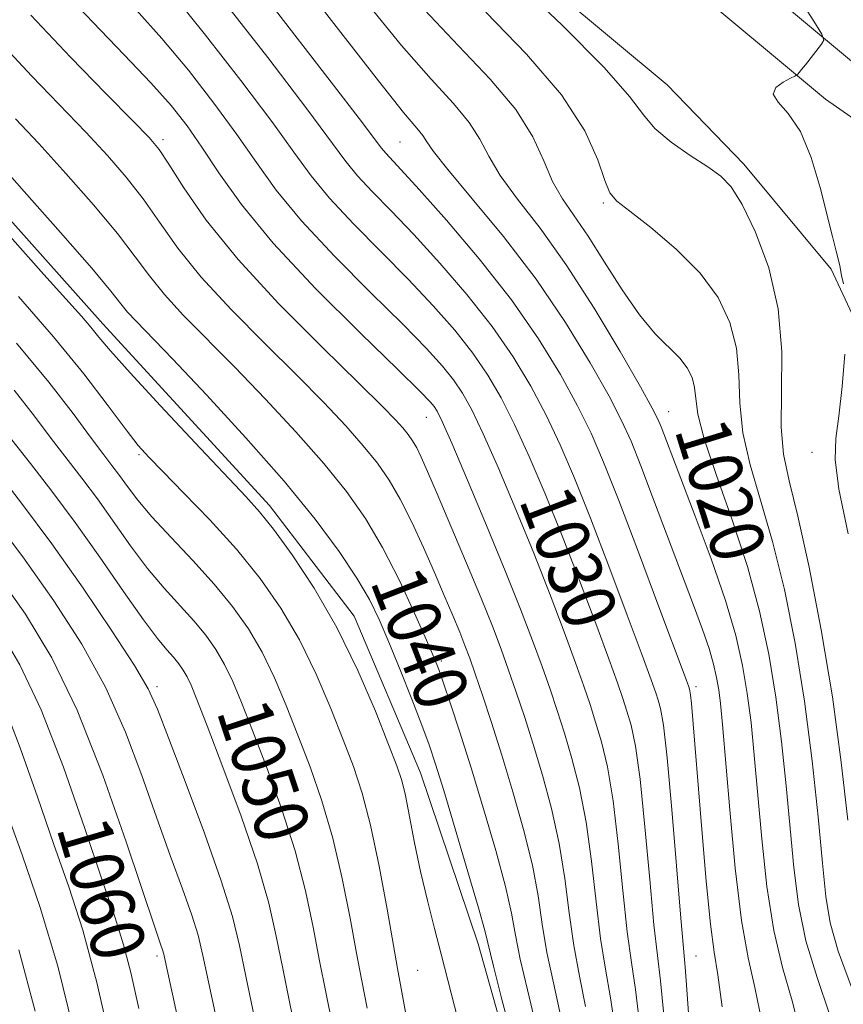
# Model space of a CAD drawing. Extents: x 2067300 to 2070200, y 314800 to 317700.
# Drawn here: x 2068130 to 2068252, y 317336 to 317482 of the extents above; entities that cross this region are included whole.
import ezdxf
from ezdxf.enums import TextEntityAlignment as Align

# ---------------------------------------------------------------- set-up
doc = ezdxf.new("R2010")
doc.units = 0
doc.header["$MEASUREMENT"] = 0
for name, color, linetype, lineweight in [('DTM HARD BREAKLINE', 7, 'Continuous', 0), ('DTM SPOT ELEVATION', 2, 'Continuous', 13), ('INDEX CONTOUR', 41, 'Continuous', 13), ('INDEX CONTOUR LABEL', 244, 'Continuous', 0), ('INTERMEDIATE CONTOUR', 44, 'Continuous', 0)]:
    doc.layers.add(name, color=color, linetype=linetype, lineweight=lineweight)
doc.styles.add('Style-ITALICS', font='ITALICS.shx')

msp = doc.modelspace()

# ---------------------------------------------------------------- linework, layer by layer
at = {"layer": 'DTM HARD BREAKLINE'}
for points in [[(2068086.666, 317500, 1043.557), (2068094.17, 317492.72, 1043.52), (2068116.36, 317465.38, 1043.4), (2068141.95, 317436.7, 1043.35), (2068166.71, 317409.75, 1043.48), (2068179.26, 317393.27, 1043.27), (2068189.12, 317370, 1043.05), (2068197.65, 317344.61, 1042.67), (2068203.69, 317323.12, 1042.5), (2068205.86, 317300.41, 1042.33), (2068205.01, 317276.47, 1042.16), (2068204.58, 317251.66, 1042.24), (2068202.86, 317226.88, 1042.2), (2068201.97, 317200.8, 1042.24), (2068201.59, 317178.99, 1042.03), (2068197.4, 317159.39, 1041.9), (2068196.98, 317135.44, 1041.73), (2068193.59, 317112.83, 1041.64), (2068193.26, 317094.44, 1040.79), (2068192.49, 317074.78, 1040.66), (2068195.58, 317055.9, 1039.85), (2068194.42, 317038.38, 1038.31), (2068195.1, 317017.58, 1038)], [(2068225.75, 317472.18, 1014.77), (2068192.354, 317500, 1015.496)], [(2068355.54, 317433.55, 1009.98), (2068325.24, 317437.5, 1008.96), (2068273.75, 317452.95, 1011.05), (2068249.24, 317470.06, 1013.45), (2068227.32, 317488.41, 1016.27), (2068215.949, 317500, 1016.82)], [(2068356.42, 317440.29, 1009.98), (2068326.67, 317444.17, 1008.96), (2068276.75, 317459.15, 1011.05), (2068253.38, 317475.47, 1013.45), (2068231.94, 317493.41, 1016.27), (2068225.476, 317500, 1016.587)], [(2068273.28, 317255.76, 1017.34), (2068268.51, 317276.38, 1017.13), (2068266.84, 317302.93, 1016.49), (2068267.12, 317319.18, 1015.33), (2068268.03, 317346.54, 1013.88), (2068269.06, 317356.36, 1013.11), (2068269.36, 317373.46, 1012.08), (2068268.69, 317384.17, 1011.95), (2068265.67, 317406.89, 1012.59), (2068258.74, 317426.26, 1013.58), (2068250.08, 317444.81, 1014.18), (2068237.09, 317460.44, 1015.46), (2068225.75, 317472.18, 1014.77)]]:
    msp.add_polyline3d(points, dxfattribs=at)
at = {"layer": 'DTM SPOT ELEVATION'}
for p in [(2068150.88, 317464.07, 1035.61), (2068186.05, 317463.72, 1024.99), (2068216.25, 317454.63, 1018.23), (2068190, 317422.8, 1034.81), (2068225.97, 317423.67, 1021.23), (2068147.34, 317417.29, 1046.22), (2068247.24, 317417.64, 1014.22), (2068192.21, 317386.61, 1039.71), (2068150, 317382.8, 1053.61), (2068230, 317382.8, 1025.59), (2068150, 317342.8, 1058.37), (2068230, 317342.8, 1027.1), (2068188.68, 317340.68, 1044.96)]:
    msp.add_point(p, dxfattribs=at)
at = {"layer": 'INDEX CONTOUR'}
for points in [[(2068225.231, 317334.075, 1030), (2068224.736, 317339.114, 1030), (2068224.276, 317342.876, 1030), (2068223.765, 317347.43, 1030), (2068223.139, 317354.2, 1030), (2068222.434, 317362.02, 1030), (2068221.706, 317369.077, 1030), (2068221.01, 317373.991, 1030), (2068220.359, 317377.106, 1030), (2068219.757, 317379.2, 1030), (2068219.165, 317381.042, 1030), (2068218.358, 317383.375, 1030), (2068217.069, 317386.935, 1030), (2068215.12, 317392.195, 1030), (2068212.708, 317398.577, 1030), (2068210.122, 317405.238, 1030), (2068207.611, 317411.458, 1030), (2068205.252, 317417.002, 1030), (2068203.088, 317421.758, 1030), (2068201.108, 317425.695, 1030), (2068199.118, 317429.102, 1030), (2068196.878, 317432.348, 1030), (2068194.186, 317435.747, 1030), (2068190.999, 317439.385, 1030), (2068187.315, 317443.292, 1030), (2068179.14, 317451.568, 1030), (2068175.598, 317455.353, 1030), (2068172.876, 317458.671, 1030), (2068170.316, 317462.185, 1030), (2068167.03, 317466.751, 1030), (2068162.435, 317472.869, 1030), (2068157.217, 317479.601, 1030), (2068152.366, 317485.647, 1030)], [(2068249.824, 317334.184, 1020), (2068247.969, 317339.639, 1020), (2068246.335, 317345.076, 1020), (2068245.229, 317350.456, 1020), (2068244.523, 317355.948, 1020), (2068243.402, 317368.074, 1020), (2068242.712, 317374.655, 1020), (2068241.869, 317381.242, 1020), (2068240.815, 317387.648, 1020), (2068239.443, 317394.037, 1020), (2068237.628, 317400.662, 1020), (2068235.357, 317407.596, 1020), (2068233.052, 317414.192, 1020), (2068231.242, 317419.622, 1020), (2068230.303, 317423.305, 1020), (2068229.962, 317425.636, 1020), (2068229.791, 317427.259, 1020), (2068229.423, 317428.717, 1020), (2068228.715, 317430.156, 1020), (2068227.587, 317431.626, 1020), (2068223.968, 317435.244, 1020), (2068221.621, 317438.032, 1020), (2068219.053, 317441.758, 1020), (2068216.448, 317445.889, 1020), (2068214.02, 317449.717, 1020), (2068210.174, 317455.278, 1020), (2068208.709, 317457.854, 1020), (2068207.4, 317460.899, 1020), (2068205.767, 317464.471, 1020), (2068203.24, 317468.534, 1020), (2068199.44, 317473.054, 1020), (2068194.744, 317478.002, 1020), (2068189.718, 317483.354, 1020)], [(2068206.186, 317332.788, 1040), (2068204.97, 317337.796, 1040), (2068203.91, 317342.349, 1040), (2068203.208, 317345.91, 1040), (2068202.603, 317349.174, 1040), (2068201.714, 317353.143, 1040), (2068200.277, 317358.504, 1040), (2068198.478, 317364.681, 1040), (2068196.616, 317370.782, 1040), (2068194.948, 317376.048, 1040), (2068193.569, 317380.263, 1040), (2068192.531, 317383.343, 1040), (2068191.811, 317385.385, 1040), (2068191.096, 317387.191, 1040), (2068189.996, 317389.744, 1040), (2068188.233, 317393.72, 1040), (2068185.969, 317398.579, 1040), (2068183.476, 317403.479, 1040), (2068180.931, 317407.799, 1040), (2068178.121, 317411.803, 1040), (2068174.74, 317415.981, 1040), (2068170.609, 317420.666, 1040), (2068166.056, 317425.574, 1040), (2068161.542, 317430.268, 1040), (2068153.952, 317437.961, 1040), (2068151.099, 317441.052, 1040), (2068148.867, 317443.822, 1040), (2068146.747, 317446.681, 1040), (2068144.114, 317450.104, 1040), (2068140.553, 317454.379, 1040), (2068136.467, 317459.048, 1040), (2068132.459, 317463.468, 1040), (2068128.989, 317467.173, 1040)], [(2068176.044, 317332.543, 1050), (2068175.054, 317337.449, 1050), (2068174.132, 317342.111, 1050), (2068173.184, 317347.087, 1050), (2068172.039, 317352.516, 1050), (2068170.501, 317358.424, 1050), (2068168.478, 317364.729, 1050), (2068166.247, 317370.903, 1050), (2068164.18, 317376.302, 1050), (2068162.553, 317380.46, 1050), (2068161.244, 317383.597, 1050), (2068160.032, 317386.108, 1050), (2068158.722, 317388.343, 1050), (2068157.22, 317390.472, 1050), (2068155.456, 317392.62, 1050), (2068151.073, 317397.461, 1050), (2068148.609, 317400.389, 1050), (2068146.082, 317403.741, 1050), (2068141.141, 317410.697, 1050), (2068138.846, 317413.78, 1050), (2068134.299, 317419.683, 1050), (2068131.791, 317423.005, 1050), (2068128.797, 317426.861, 1050)], [(2068147.313, 317335.038, 1060), (2068146.127, 317340.374, 1060), (2068145.041, 317344.472, 1060), (2068143.762, 317348.479, 1060), (2068141.923, 317353.92, 1060), (2068139.279, 317361.776, 1060), (2068136.104, 317370.844, 1060), (2068132.794, 317379.38, 1060), (2068129.634, 317386.079, 1060), (2068126.455, 317391.419, 1060)]]:
    msp.add_polyline3d(points, dxfattribs=at)
at = {"layer": 'INTERMEDIATE CONTOUR'}
for points in [[(2068239.76, 317333.1, 1024), (2068238.754, 317338.134, 1024), (2068237.754, 317342.564, 1024), (2068236.775, 317348.104, 1024), (2068235.843, 317355.862, 1024), (2068235.019, 317364.509, 1024), (2068233.928, 317377.216, 1024), (2068233.63, 317380.309, 1024), (2068233.376, 317382.357, 1024), (2068233.068, 317384.201, 1024), (2068232.617, 317386.173, 1024), (2068231.939, 317388.477, 1024), (2068230.954, 317391.319, 1024), (2068229.622, 317394.903, 1024), (2068223.691, 317410.633, 1024), (2068221.8, 317415.61, 1024), (2068220.358, 317419.256, 1024), (2068218.967, 317422.332, 1024), (2068217.093, 317425.94, 1024), (2068214.306, 317430.897, 1024), (2068210.644, 317436.896, 1024), (2068206.261, 317443.35, 1024), (2068201.414, 317449.668, 1024), (2068196.782, 317455.279, 1024), (2068193.15, 317459.608, 1024), (2068191.058, 317462.287, 1024), (2068190.058, 317463.76, 1024), (2068189.46, 317464.675, 1024), (2068188.561, 317465.763, 1024), (2068186.611, 317468.083, 1024), (2068182.851, 317472.778, 1024), (2068176.934, 317480.404, 1024), (2068170.179, 317489.183, 1024)], [(2068251.883, 317442.659, 1014), (2068251.619, 317443.869, 1014), (2068251.356, 317445.301, 1014), (2068251.173, 317446.137, 1014), (2068250.824, 317447.518, 1014), (2068250.268, 317449.674, 1014), (2068248.42, 317456.946, 1014), (2068247.096, 317461.394, 1014), (2068245.497, 317465.282, 1014), (2068243.711, 317467.959, 1014), (2068242.183, 317469.651, 1014), (2068241.448, 317470.807, 1014), (2068241.847, 317471.785, 1014), (2068242.929, 317472.601, 1014), (2068244.046, 317473.19, 1014), (2068244.698, 317473.512, 1014), (2068244.975, 317473.67, 1014), (2068245.115, 317473.801, 1014), (2068245.325, 317474.033, 1014), (2068245.691, 317474.462, 1014), (2068246.271, 317475.177, 1014), (2068248.642, 317478.243, 1014), (2068248.97, 317478.854, 1014), (2068248.67, 317479.74, 1014), (2068247.485, 317481.662, 1014), (2068242.747, 317489.09, 1014)], [(2068218.035, 317331.715, 1034), (2068217.316, 317336.584, 1034), (2068216.554, 317340.844, 1034), (2068215.822, 317345.398, 1034), (2068215.168, 317350.884, 1034), (2068214.501, 317356.881, 1034), (2068213.71, 317362.703, 1034), (2068212.716, 317367.8, 1034), (2068211.596, 317372.166, 1034), (2068210.467, 317375.934, 1034), (2068209.404, 317379.268, 1034), (2068208.336, 317382.457, 1034), (2068207.153, 317385.829, 1034), (2068205.74, 317389.698, 1034), (2068203.967, 317394.341, 1034), (2068201.7, 317400.027, 1034), (2068198.923, 317406.763, 1034), (2068196.085, 317413.511, 1034), (2068193.751, 317418.971, 1034), (2068192.329, 317422.205, 1034), (2068191.594, 317423.726, 1034), (2068191.158, 317424.408, 1034), (2068190.564, 317425.116, 1034), (2068189.037, 317426.68, 1034), (2068185.731, 317429.919, 1034), (2068180.189, 317435.313, 1034), (2068173.527, 317441.974, 1034), (2068167.253, 317448.672, 1034), (2068162.536, 317454.409, 1034), (2068159.183, 317459.113, 1034), (2068156.663, 317462.941, 1034), (2068154.454, 317466.116, 1034), (2068152.08, 317469.12, 1034), (2068149.075, 317472.501, 1034), (2068145.121, 317476.668, 1034), (2068140.478, 317481.494, 1034), (2068135.556, 317486.717, 1034)], [(2068252.543, 317363.013, 1016), (2068251.557, 317371.612, 1016), (2068250.252, 317381.3, 1016), (2068248.598, 317391.267, 1016), (2068246.806, 317400.544, 1016), (2068245.145, 317408.122, 1016), (2068243.848, 317413.392, 1016), (2068242.995, 317417.343, 1016), (2068242.626, 317421.37, 1016), (2068242.684, 317426.534, 1016), (2068242.728, 317432.582, 1016), (2068242.219, 317438.93, 1016), (2068240.798, 317445.015, 1016), (2068238.827, 317450.344, 1016), (2068236.847, 317454.443, 1016), (2068235.231, 317457.038, 1016), (2068233.687, 317458.657, 1016), (2068231.755, 317460.028, 1016), (2068229.156, 317461.723, 1016), (2068226.334, 317463.687, 1016), (2068223.915, 317465.706, 1016), (2068222.193, 317467.745, 1016), (2068220.135, 317470.484, 1016), (2068216.38, 317474.777, 1016), (2068210.13, 317481.05, 1016), (2068202.853, 317488.009, 1016)], [(2068229.493, 317325.98, 1028), (2068228.663, 317337.855, 1028), (2068228.397, 317341.149, 1028), (2068228.132, 317343.988, 1028), (2068227.736, 317348.447, 1028), (2068226.399, 317364.589, 1028), (2068225.705, 317372.264, 1028), (2068225.158, 317377.086, 1028), (2068224.74, 317379.576, 1028), (2068224.402, 317380.832, 1028), (2068224.045, 317381.929, 1028), (2068223.369, 317383.834, 1028), (2068222.027, 317387.488, 1028), (2068219.81, 317393.444, 1028), (2068217.078, 317400.695, 1028), (2068214.333, 317407.843, 1028), (2068211.954, 317413.806, 1028), (2068209.836, 317418.747, 1028), (2068207.755, 317423.152, 1028), (2068205.497, 317427.44, 1028), (2068202.881, 317431.79, 1028), (2068199.738, 317436.318, 1028), (2068195.997, 317441.062, 1028), (2068191.98, 317445.738, 1028), (2068188.107, 317449.979, 1028), (2068184.733, 317453.504, 1028), (2068181.947, 317456.365, 1028), (2068179.771, 317458.693, 1028), (2068178.046, 317460.802, 1028), (2068172.212, 317468.657, 1028), (2068166.426, 317476.246, 1028), (2068159.785, 317484.841, 1028)], [(2068233.896, 317335.248, 1026), (2068233.226, 317340.032, 1026), (2068232.697, 317343.411, 1026), (2068232.167, 317347.541, 1026), (2068231.535, 317353.942, 1026), (2068230.866, 317361.584, 1026), (2068229.322, 317380.329, 1026), (2068229.192, 317381.627, 1026), (2068229.107, 317382.226, 1026), (2068229.048, 317382.465, 1026), (2068228.925, 317382.816, 1026), (2068228.38, 317384.292, 1026), (2068224.5, 317394.693, 1026), (2068221.449, 317402.813, 1026), (2068218.544, 317410.449, 1026), (2068216.297, 317416.152, 1026), (2068214.42, 317420.492, 1026), (2068212.424, 317424.546, 1026), (2068209.886, 317429.185, 1026), (2068206.643, 317434.478, 1026), (2068202.597, 317440.288, 1026), (2068197.808, 317446.377, 1026), (2068192.961, 317452.09, 1026), (2068188.899, 317456.665, 1026), (2068186.248, 317459.568, 1026), (2068183.943, 317462.033, 1026), (2068183.312, 317462.809, 1026), (2068179.987, 317467.211, 1026), (2068176.186, 317472.166, 1026), (2068166.247, 317485.074, 1026)], [(2068245.625, 317330.953, 1022), (2068244.29, 317336.159, 1022), (2068242.861, 317341.101, 1022), (2068241.555, 317346.59, 1022), (2068240.536, 317353.159, 1022), (2068239.77, 317360.229, 1022), (2068238.665, 317372.645, 1022), (2068238.171, 317377.482, 1022), (2068237.622, 317381.799, 1022), (2068236.926, 317385.963, 1022), (2068235.91, 317390.416, 1022), (2068234.378, 317395.618, 1022), (2068232.248, 317401.785, 1022), (2068229.891, 317408.131, 1022), (2068224.811, 317421.429, 1022), (2068224.345, 317422.555, 1022), (2068223.508, 317424.197, 1022), (2068221.761, 317427.333, 1022), (2068218.755, 317432.575, 1022), (2068214.888, 317439.04, 1022), (2068210.744, 317445.482, 1022), (2068206.85, 317450.893, 1022), (2068203.5, 317455.239, 1022), (2068200.929, 317458.731, 1022), (2068199.229, 317461.593, 1022), (2068197.912, 317464.115, 1022), (2068196.35, 317466.604, 1022), (2068194.001, 317469.408, 1022), (2068190.678, 317473.043, 1022), (2068186.284, 317478.066, 1022), (2068180.9, 317484.697, 1022)], [(2068213.606, 317335.318, 1036), (2068212.693, 317339.828, 1036), (2068211.852, 317344.381, 1036), (2068211.181, 317349.226, 1036), (2068210.535, 317354.312, 1036), (2068209.711, 317359.516, 1036), (2068208.569, 317364.704, 1036), (2068207.215, 317369.696, 1036), (2068205.821, 317374.301, 1036), (2068204.524, 317378.378, 1036), (2068203.325, 317381.998, 1036), (2068202.195, 317385.276, 1036), (2068201.072, 317388.395, 1036), (2068199.779, 317391.793, 1036), (2068198.104, 317395.97, 1036), (2068195.948, 317401.178, 1036), (2068193.637, 317406.672, 1036), (2068191.604, 317411.457, 1036), (2068190.173, 317414.785, 1036), (2068189.229, 317416.894, 1036), (2068188.551, 317418.267, 1036), (2068187.934, 317419.33, 1036), (2068187.278, 317420.275, 1036), (2068186.501, 317421.236, 1036), (2068185.423, 317422.437, 1036), (2068183.462, 317424.443, 1036), (2068179.938, 317427.912, 1036), (2068174.497, 317433.224, 1036), (2068168.097, 317439.666, 1036), (2068162.025, 317446.249, 1036), (2068157.312, 317452.114, 1036), (2068153.969, 317456.908, 1036), (2068151.746, 317460.403, 1036), (2068150.292, 317462.596, 1036), (2068148.809, 317464.381, 1036), (2068146.393, 317466.876, 1036), (2068142.389, 317470.93, 1036), (2068137.147, 317476.323, 1036), (2068131.271, 317482.569, 1036)], [(2068221.633, 317332.895, 1032), (2068221.026, 317337.849, 1032), (2068220.415, 317341.861, 1032), (2068219.794, 317346.414, 1032), (2068219.153, 317352.542, 1032), (2068218.467, 317359.451, 1032), (2068217.708, 317365.89, 1032), (2068216.863, 317370.894, 1032), (2068215.978, 317374.636, 1032), (2068215.112, 317377.567, 1032), (2068214.285, 317380.154, 1032), (2068213.348, 317382.916, 1032), (2068212.111, 317386.382, 1032), (2068210.43, 317390.947, 1032), (2068208.337, 317396.459, 1032), (2068205.911, 317402.633, 1032), (2068203.267, 317409.111, 1032), (2068200.669, 317415.256, 1032), (2068198.419, 317420.364, 1032), (2068196.718, 317423.95, 1032), (2068195.355, 317426.414, 1032), (2068194.018, 317428.378, 1032), (2068192.375, 317430.431, 1032), (2068190.018, 317433.032, 1032), (2068186.523, 317436.606, 1032), (2068181.704, 317441.377, 1032), (2068176.333, 317446.772, 1032), (2068171.426, 317452.012, 1032), (2068167.706, 317456.54, 1032), (2068164.75, 317460.649, 1032), (2068161.845, 317464.846, 1032), (2068158.445, 317469.493, 1032), (2068154.648, 317474.36, 1032), (2068150.722, 317479.073, 1032), (2068146.881, 317483.354, 1032)], [(2068253.076, 317338.177, 1018), (2068251.116, 317343.562, 1018), (2068249.921, 317347.753, 1018), (2068249.273, 317351.668, 1018), (2068248.787, 317356.606, 1018), (2068248.139, 317363.503, 1018), (2068247.253, 317371.828, 1018), (2068246.115, 317380.685, 1018), (2068244.723, 317389.283, 1018), (2068243.126, 317397.269, 1018), (2068241.387, 317404.392, 1018), (2068239.603, 317410.494, 1018), (2068238.024, 317415.768, 1018), (2068236.934, 317420.496, 1018), (2068236.493, 317424.919, 1018), (2068236.344, 317429.108, 1018), (2068236.005, 317433.094, 1018), (2068235.051, 317436.911, 1018), (2068233.301, 317440.609, 1018), (2068230.629, 317444.247, 1018), (2068227.074, 317447.808, 1018), (2068223.308, 317450.99, 1018), (2068220.166, 317453.417, 1018), (2068218.246, 317454.918, 1018), (2068217.201, 317456.149, 1018), (2068216.452, 317457.969, 1018), (2068215.412, 317461.054, 1018), (2068213.483, 317465.373, 1018), (2068210.064, 317470.71, 1018), (2068204.86, 317476.771, 1018), (2068198.808, 317482.971, 1018)], [(2068209.897, 317334.053, 1038), (2068208.831, 317338.812, 1038), (2068207.881, 317343.365, 1038), (2068207.194, 317347.569, 1038), (2068206.569, 317351.743, 1038), (2068205.713, 317356.329, 1038), (2068204.421, 317361.609, 1038), (2068202.835, 317367.226, 1038), (2068201.176, 317372.668, 1038), (2068199.644, 317377.492, 1038), (2068198.314, 317381.538, 1038), (2068197.237, 317384.723, 1038), (2068196.421, 317387.056, 1038), (2068195.715, 317388.952, 1038), (2068194.927, 317390.924, 1038), (2068193.905, 317393.388, 1038), (2068192.643, 317396.365, 1038), (2068191.173, 317399.777, 1038), (2068189.537, 317403.503, 1038), (2068187.818, 317407.242, 1038), (2068186.112, 317410.65, 1038), (2068184.462, 317413.498, 1038), (2068182.703, 317416.031, 1038), (2068180.621, 317418.609, 1038), (2068178.016, 317421.551, 1038), (2068174.759, 317425.009, 1038), (2068170.74, 317429.09, 1038), (2068165.978, 317433.81, 1038), (2068161.024, 317438.814, 1038), (2068156.563, 317443.651, 1038), (2068153.09, 317447.968, 1038), (2068150.358, 317451.794, 1038), (2068147.93, 317455.253, 1038), (2068145.422, 317458.487, 1038), (2068142.637, 317461.715, 1038), (2068139.426, 317465.172, 1038), (2068131.429, 317473.484, 1038), (2068126.76, 317478.486, 1038)], [(2068202.476, 317331.523, 1042), (2068201.108, 317336.78, 1042), (2068199.939, 317341.333, 1042), (2068198.637, 317346.604, 1042), (2068197.716, 317349.957, 1042), (2068196.152, 317355.343, 1042), (2068194.27, 317361.694, 1042), (2068192.555, 317367.401, 1042), (2068191.343, 317371.325, 1042), (2068190.39, 317374.167, 1042), (2068189.304, 317377.092, 1042), (2068187.807, 317380.945, 1042), (2068186.079, 317385.302, 1042), (2068184.414, 317389.417, 1042), (2068182.991, 317392.772, 1042), (2068181.54, 317395.747, 1042), (2068179.676, 317398.947, 1042), (2068177.055, 317402.881, 1042), (2068173.496, 317407.673, 1042), (2068168.86, 317413.353, 1042), (2068163.202, 317419.78, 1042), (2068157.354, 317426.14, 1042), (2068152.344, 317431.446, 1042), (2068146.879, 317437.11, 1042), (2068145.637, 317438.454, 1042), (2068144.644, 317439.676, 1042), (2068143.136, 317441.567, 1042), (2068140.298, 317444.954, 1042), (2068135.684, 317450.27, 1042), (2068130.294, 317456.382, 1042), (2068125.492, 317461.763, 1042)], [(2068196.15, 317327.644, 1044), (2068192.2, 317343.092, 1044), (2068191.198, 317346.916, 1044), (2068190.138, 317351.072, 1044), (2068189.123, 317355.385, 1044), (2068188.238, 317359.644, 1044), (2068187.493, 317363.517, 1044), (2068186.88, 317366.637, 1044), (2068186.34, 317368.877, 1044), (2068185.611, 317371.059, 1044), (2068184.382, 317374.242, 1044), (2068182.419, 317379.159, 1044), (2068179.806, 317385.245, 1044), (2068176.705, 317391.607, 1044), (2068173.321, 317397.455, 1044), (2068170.036, 317402.411, 1044), (2068167.273, 317406.196, 1044), (2068165.229, 317408.775, 1044), (2068163.184, 317411.067, 1044), (2068155.677, 317419.019, 1044), (2068150.533, 317424.518, 1044), (2068146.029, 317429.408, 1044), (2068143.102, 317432.702, 1044), (2068141.379, 317434.749, 1044), (2068140.158, 317436.234, 1044), (2068138.763, 317437.836, 1044), (2068133.209, 317444.027, 1044), (2068128.168, 317449.701, 1044)], [(2068187.235, 317332.615, 1046), (2068185.705, 317340.97, 1046), (2068185.091, 317344.405, 1046), (2068184.146, 317349.779, 1046), (2068182.964, 317356.176, 1046), (2068181.703, 317362.246, 1046), (2068180.47, 317367.004, 1046), (2068179.167, 317370.946, 1046), (2068177.648, 317374.929, 1046), (2068175.797, 317379.593, 1046), (2068173.619, 317384.696, 1046), (2068171.147, 317389.774, 1046), (2068168.397, 317394.476, 1046), (2068165.302, 317398.893, 1046), (2068161.774, 317403.229, 1046), (2068157.842, 317407.575, 1046), (2068153.996, 317411.575, 1046), (2068150.843, 317414.76, 1046), (2068148.76, 317416.894, 1046), (2068147.206, 317418.66, 1046), (2068145.411, 317420.975, 1046), (2068142.745, 317424.548, 1046), (2068139.133, 317429.263, 1046), (2068134.643, 317434.798, 1046), (2068129.443, 317440.784, 1046)], [(2068181.179, 317335.084, 1048), (2068180.391, 317339.146, 1048), (2068179.612, 317343.259, 1048), (2068178.665, 317348.433, 1048), (2068177.501, 317354.346, 1048), (2068176.102, 317360.334, 1048), (2068174.474, 317365.867, 1048), (2068172.707, 317370.923, 1048), (2068170.914, 317375.615, 1048), (2068169.175, 317380.026, 1048), (2068167.431, 317384.146, 1048), (2068165.589, 317387.941, 1048), (2068163.555, 317391.415, 1048), (2068161.221, 317394.723, 1048), (2068158.479, 317398.06, 1048), (2068155.313, 317401.541, 1048), (2068152.085, 317404.958, 1048), (2068149.247, 317408.024, 1048), (2068147.135, 317410.522, 1048), (2068145.612, 317412.528, 1048), (2068144.421, 317414.185, 1048), (2068143.301, 317415.691, 1048), (2068141.971, 317417.44, 1048), (2068140.142, 317419.876, 1048), (2068137.542, 317423.371, 1048), (2068133.943, 317428.019, 1048), (2068129.135, 317433.833, 1048)], [(2068252.594, 317405.534, 1014), (2068251.209, 317412.129, 1014), (2068250.655, 317416.545, 1014), (2068250.76, 317419.684, 1014), (2068251.196, 317422.974, 1014), (2068251.68, 317427.406, 1014), (2068252.11, 317432.198, 1014)], [(2068170.909, 317330.002, 1052), (2068169.718, 317335.753, 1052), (2068168.653, 317340.963, 1052), (2068167.703, 317345.742, 1052), (2068166.574, 317350.686, 1052), (2068164.9, 317356.513, 1052), (2068162.482, 317363.592, 1052), (2068159.787, 317370.881, 1052), (2068157.447, 317376.989, 1052), (2068155.931, 317380.893, 1052), (2068155.056, 317383.048, 1052), (2068154.474, 317384.275, 1052), (2068153.89, 317385.272, 1052), (2068153.22, 317386.222, 1052), (2068152.433, 317387.18, 1052), (2068151.458, 317388.279, 1052), (2068150.061, 317389.964, 1052), (2068147.971, 317392.755, 1052), (2068145.027, 317396.96, 1052), (2068141.523, 317402.032, 1052), (2068137.861, 317407.21, 1052), (2068134.391, 317411.868, 1052), (2068131.234, 317415.941, 1052), (2068128.456, 317419.491, 1052)], [(2068165.774, 317327.459, 1054), (2068163.173, 317339.816, 1054), (2068162.231, 317344.373, 1054), (2068161.182, 317348.67, 1054), (2068159.54, 317353.978, 1054), (2068157.022, 317361.068, 1054), (2068154.157, 317368.726, 1054), (2068151.681, 317375.242, 1054), (2068150.055, 317379.464, 1054), (2068148.666, 317382.486, 1054), (2068146.631, 317385.961, 1054), (2068143.308, 317391.113, 1054), (2068139.033, 317397.444, 1054), (2068134.379, 317404.024, 1054), (2068129.876, 317410.048, 1054), (2068125.859, 317415.204, 1054)], [(2068160.639, 317324.919, 1056), (2068156.796, 317342.908, 1056), (2068156.085, 317345.891, 1056), (2068155.174, 317348.862, 1056), (2068153.771, 317352.82, 1056), (2068151.958, 317357.765, 1056), (2068149.911, 317363.445, 1056), (2068147.741, 317369.621, 1056), (2068145.303, 317376.083, 1056), (2068142.389, 317382.635, 1056), (2068138.841, 317389.123, 1056), (2068134.701, 317395.582, 1056), (2068130.061, 317402.092, 1056), (2068125.114, 317408.598, 1056)], [(2068155.504, 317322.377, 1058), (2068151.361, 317341.444, 1058), (2068150.987, 317343.111, 1058), (2068150.808, 317343.746, 1058), (2068150.52, 317344.573, 1058), (2068149.759, 317346.803, 1058), (2068145.427, 317359.778, 1058), (2068141.94, 317369.681, 1058), (2068138.148, 317379.309, 1058), (2068134.39, 317387.114, 1058), (2068130.493, 317393.567, 1058), (2068126.16, 317399.644, 1058)], [(2068143.309, 317329.127, 1062), (2068141.08, 317338.907, 1062), (2068138.968, 317346.669, 1062), (2068136.893, 317353.08, 1062), (2068134.693, 317359.385, 1062), (2068132.261, 317366.462, 1062), (2068129.705, 317373.725, 1062), (2068127.186, 317380.221, 1062)], [(2068137.619, 317331.869, 1064), (2068135.276, 317341.325, 1064), (2068132.67, 317350.016, 1064), (2068129.995, 317357.824, 1064), (2068127.464, 317364.849, 1064)], [(2068131.929, 317334.61, 1066), (2068129.472, 317343.743, 1066)]]:
    msp.add_polyline3d(points, dxfattribs=at)

# ---------------------------------------------------------------- texts
at = {"layer": 'INDEX CONTOUR LABEL', "style": 'Style-ITALICS', "width": 0.875}
for s, rotation, p in [('1020', 287.1, (2068230.596, 317422.158, 1020)), ('1030', 290.9, (2068207.395, 317411.964, 1030)), ('1040', 291.2, (2068185.299, 317399.896, 1040)), ('1050', 288.3, (2068162.571, 317380.413, 1050)), ('1060', 286.4, (2068138.86, 317362.973, 1060))]:
    msp.add_text(s, height=8, rotation=rotation, dxfattribs=at).set_placement(p, align=Align.MIDDLE_LEFT)

doc.saveas('drawing.dxf')
